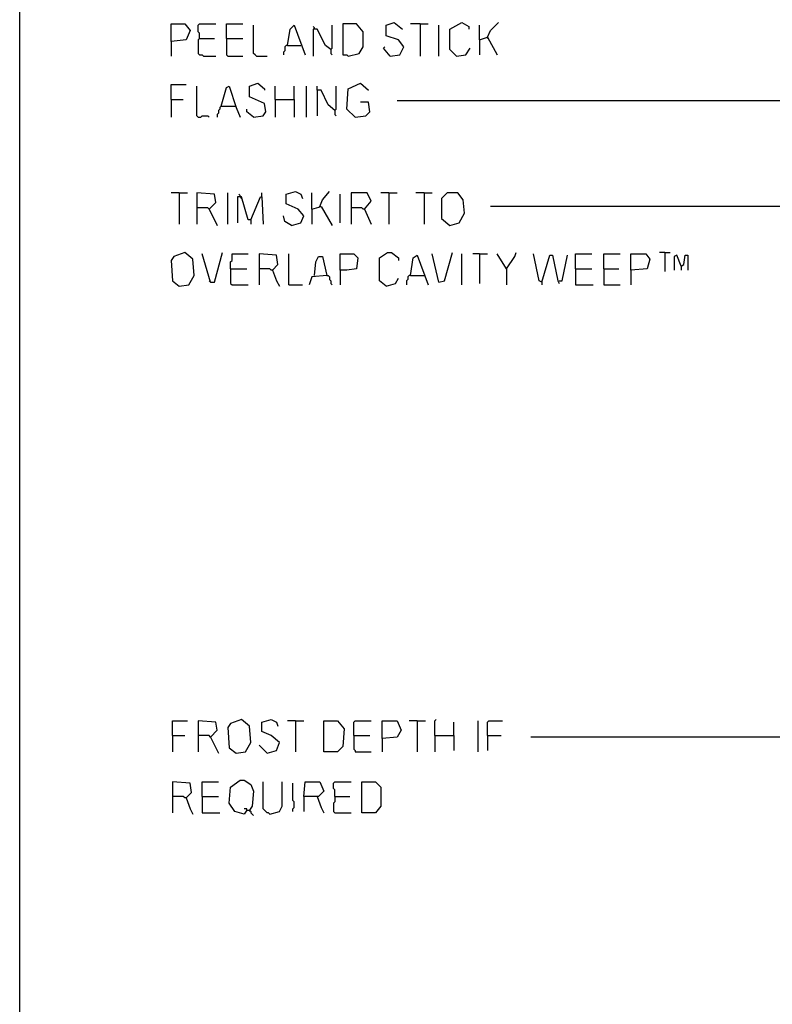
# Model space of a CAD drawing. Extents: x 0.16 to 7.56, y 0.46 to 9.88.
# Drawn here: x 0.16 to 1.85, y 2.66 to 4.87 of the extents above; entities that cross this region are included whole.
import ezdxf

# ---------------------------------------------------------------- set-up
doc = ezdxf.new("R2010")
doc.units = 0
doc.header["$MEASUREMENT"] = 0
doc.layers.add('PFV', color=7, linetype='Continuous')

msp = doc.modelspace()

# ---------------------------------------------------------------- linework, layer by layer
at = {"layer": 'PFV', "color": 0}
for points in [[(0.160606, 0.457576, 0), (0.160606, 9.884848, 0), (7.560606, 9.884848, 0), (7.563636, 0.457576, 0), (0.160606, 0.457576, 0)], [(0.5, 4.818182, 0), (0.5, 4.857576, 0), (0.530303, 4.857576, 0), (0.542424, 4.842424, 0), (0.533333, 4.821212, 0), (0.5, 4.818182, 0), (0.5, 4.784848, 0)], [(0.563636, 4.824242, 0), (0.563636, 4.836364, 0), (0.560606, 4.839394, 0), (0.560606, 4.854545, 0), (0.563636, 4.857576, 0), (0.6, 4.857576, 0)], [(0.624242, 4.824242, 0), (0.624242, 4.857576, 0), (0.660606, 4.857576, 0)], [(0.690909, 4.784848, 0), (0.687879, 4.787879, 0), (0.684848, 4.790909, 0), (0.684848, 4.854545, 0)], [(0.760606, 4.809091, 0), (0.766667, 4.845455, 0), (0.775758, 4.854545, 0), (0.8, 4.787879, 0)], [(0.821212, 4.845455, 0), (0.821212, 4.848485, 0), (0.818182, 4.851515, 0)], [(0.857576, 4.8, 0), (0.860606, 4.80303, 0), (0.860606, 4.854545, 0)], [(0.89697, 4.784848, 0), (0.921212, 4.790909, 0), (0.930303, 4.806061, 0), (0.930303, 4.839394, 0), (0.915152, 4.857576, 0), (0.884848, 4.857576, 0), (0.884848, 4.787879, 0), (0.893939, 4.787879, 0), (0.89697, 4.784848, 0)], [(0.990909, 4.784848, 0), (1.012121, 4.787879, 0), (1.021212, 4.806061, 0), (1.009091, 4.821212, 0), (0.981818, 4.830303, 0), (0.981818, 4.854545, 0), (1, 4.860606, 0), (1.018182, 4.845455, 0)], [(1.057576, 4.857576, 0), (1.036364, 4.857576, 0)], [(1.057576, 4.857576, 0), (1.075758, 4.857576, 0)], [(1.057576, 4.857576, 0), (1.057576, 4.784848, 0)], [(1.1, 4.784848, 0), (1.1, 4.854545, 0)], [(1.139394, 4.784848, 0), (1.124242, 4.8, 0), (1.124242, 4.845455, 0), (1.151515, 4.860606, 0), (1.166667, 4.851515, 0), (1.166667, 4.845455, 0)], [(1.190909, 4.821212, 0), (1.190909, 4.854545, 0)], [(1.209091, 4.827273, 0), (1.215152, 4.842424, 0), (1.233333, 4.860606, 0)], [(0.857576, 4.8, 0), (0.845455, 4.809091, 0), (0.827273, 4.845455, 0), (0.818182, 4.845455, 0), (0.818182, 4.784848, 0)], [(0.563636, 4.824242, 0), (0.560606, 4.821212, 0), (0.560606, 4.790909, 0), (0.563636, 4.787879, 0), (0.569697, 4.787879, 0), (0.572727, 4.784848, 0), (0.6, 4.784848, 0)], [(0.563636, 4.824242, 0), (0.59697, 4.824242, 0)], [(0.624242, 4.824242, 0), (0.660606, 4.824242, 0)], [(0.624242, 4.824242, 0), (0.624242, 4.787879, 0), (0.627273, 4.784848, 0), (0.660606, 4.784848, 0)], [(0.760606, 4.809091, 0), (0.757576, 4.809091, 0), (0.754545, 4.806061, 0), (0.754545, 4.79697, 0), (0.751515, 4.793939, 0), (0.751515, 4.787879, 0)], [(0.760606, 4.809091, 0), (0.790909, 4.809091, 0)], [(0.990909, 4.784848, 0), (0.975758, 4.80303, 0), (0.978788, 4.806061, 0)], [(1.190909, 4.821212, 0), (1.209091, 4.827273, 0), (1.230303, 4.787879, 0)], [(1.190909, 4.821212, 0), (1.190909, 4.787879, 0)], [(1.209091, 4.827273, 0), (1.209091, 4.824242, 0)], [(0.690909, 4.784848, 0), (0.715152, 4.784848, 0)], [(0.857576, 4.8, 0), (0.857576, 4.790909, 0), (0.860606, 4.787879, 0)], [(1.139394, 4.784848, 0), (1.160606, 4.787879, 0), (1.169697, 4.80303, 0)], [(0.5, 4.687879, 0), (0.5, 4.721212, 0), (0.533333, 4.721212, 0)], [(0.560606, 4.648485, 0), (0.557576, 4.651515, 0), (0.557576, 4.718182, 0)], [(0.612121, 4.672727, 0), (0.624242, 4.715152, 0), (0.630303, 4.718182, 0), (0.645455, 4.669697, 0), (0.654545, 4.648485, 0)], [(0.684848, 4.648485, 0), (0.706061, 4.651515, 0), (0.712121, 4.660606, 0), (0.709091, 4.678788, 0), (0.675758, 4.693939, 0), (0.675758, 4.718182, 0), (0.693939, 4.724242, 0), (0.709091, 4.712121, 0), (0.709091, 4.709091, 0)], [(0.733333, 4.687879, 0), (0.733333, 4.718182, 0)], [(0.775758, 4.687879, 0), (0.775758, 4.718182, 0)], [(0.80303, 4.648485, 0), (0.80303, 4.718182, 0)], [(0.866667, 4.663636, 0), (0.851515, 4.675758, 0), (0.836364, 4.709091, 0), (0.827273, 4.709091, 0), (0.827273, 4.718182, 0)], [(0.866667, 4.663636, 0), (0.869697, 4.666667, 0), (0.869697, 4.718182, 0)], [(0.912121, 4.648485, 0), (0.893939, 4.666667, 0), (0.89697, 4.712121, 0), (0.924242, 4.724242, 0), (0.942424, 4.709091, 0)], [(0.827273, 4.709091, 0), (0.827273, 4.651515, 0)], [(2.951515, 4.70303, 0), (2.930303, 4.684848, 0), (1.006061, 4.684848, 0)], [(0.5, 4.687879, 0), (0.527273, 4.687879, 0)], [(0.5, 4.687879, 0), (0.5, 4.648485, 0)], [(0.733333, 4.687879, 0), (0.775758, 4.687879, 0), (0.775758, 4.648485, 0)], [(0.733333, 4.687879, 0), (0.733333, 4.648485, 0)], [(0.912121, 4.648485, 0), (0.936364, 4.651515, 0), (0.945455, 4.660606, 0), (0.942424, 4.681818, 0), (0.924242, 4.681818, 0)], [(0.612121, 4.672727, 0), (0.609091, 4.669697, 0), (0.609091, 4.666667, 0), (0.606061, 4.663636, 0), (0.606061, 4.657576, 0), (0.60303, 4.654545, 0), (0.60303, 4.648485, 0)], [(0.612121, 4.672727, 0), (0.642424, 4.672727, 0)], [(0.642424, 4.672727, 0), (0.645455, 4.672727, 0)], [(0.684848, 4.648485, 0), (0.669697, 4.660606, 0), (0.669697, 4.666667, 0)], [(0.866667, 4.663636, 0), (0.866667, 4.654545, 0), (0.869697, 4.651515, 0)], [(0.560606, 4.648485, 0), (0.566667, 4.648485, 0), (0.569697, 4.651515, 0), (0.581818, 4.651515, 0), (0.584848, 4.648485, 0)], [(0.518182, 4.478788, 0), (0.5, 4.478788, 0)], [(0.518182, 4.478788, 0), (0.536364, 4.478788, 0)], [(0.518182, 4.478788, 0), (0.518182, 4.409091, 0)], [(0.584848, 4.442424, 0), (0.6, 4.457576, 0), (0.59697, 4.475758, 0), (0.557576, 4.478788, 0), (0.557576, 4.409091, 0)], [(0.627273, 4.409091, 0), (0.627273, 4.478788, 0)], [(0.654545, 4.469697, 0), (0.654545, 4.472727, 0), (0.651515, 4.475758, 0)], [(0.70303, 4.469697, 0), (0.70303, 4.478788, 0)], [(0.769697, 4.406061, 0), (0.790909, 4.412121, 0), (0.79697, 4.427273, 0), (0.784848, 4.442424, 0), (0.757576, 4.454545, 0), (0.757576, 4.475758, 0), (0.778788, 4.481818, 0), (0.790909, 4.475758, 0), (0.793939, 4.466667, 0)], [(0.815152, 4.442424, 0), (0.815152, 4.478788, 0)], [(0.833333, 4.448485, 0), (0.839394, 4.463636, 0), (0.854545, 4.481818, 0)], [(0.878788, 4.412121, 0), (0.878788, 4.475758, 0)], [(0.933333, 4.442424, 0), (0.948485, 4.460606, 0), (0.939394, 4.478788, 0), (0.90303, 4.478788, 0), (0.90303, 4.409091, 0)], [(0.987879, 4.478788, 0), (0.969697, 4.478788, 0)], [(0.987879, 4.478788, 0), (1.006061, 4.478788, 0)], [(0.987879, 4.478788, 0), (0.987879, 4.409091, 0)], [(1.066667, 4.478788, 0), (1.048485, 4.478788, 0)], [(1.066667, 4.478788, 0), (1.084848, 4.478788, 0)], [(1.066667, 4.478788, 0), (1.066667, 4.409091, 0)], [(1.124242, 4.406061, 0), (1.145455, 4.412121, 0), (1.157576, 4.433333, 0), (1.154545, 4.463636, 0), (1.142424, 4.478788, 0), (1.118182, 4.478788, 0), (1.106061, 4.466667, 0), (1.106061, 4.421212, 0), (1.124242, 4.406061, 0)], [(0.678788, 4.418182, 0), (0.672727, 4.418182, 0), (0.657576, 4.469697, 0), (0.648485, 4.469697, 0), (0.648485, 4.412121, 0)], [(0.654545, 4.469697, 0), (0.657576, 4.466667, 0)], [(0.678788, 4.418182, 0), (0.7, 4.469697, 0), (0.70303, 4.469697, 0), (0.706061, 4.409091, 0)], [(0.584848, 4.442424, 0), (0.581818, 4.445455, 0), (0.557576, 4.445455, 0)], [(0.584848, 4.442424, 0), (0.60303, 4.406061, 0)], [(0.815152, 4.442424, 0), (0.836364, 4.448485, 0), (0.860606, 4.406061, 0)], [(0.815152, 4.442424, 0), (0.815152, 4.409091, 0)], [(0.933333, 4.442424, 0), (0.930303, 4.442424, 0), (0.927273, 4.445455, 0), (0.90303, 4.445455, 0)], [(0.933333, 4.442424, 0), (0.948485, 4.409091, 0)], [(2.772727, 4.40303, 0), (2.760606, 4.436364, 0), (2.751515, 4.448485, 0), (1.215152, 4.448485, 0)], [(0.678788, 4.418182, 0), (0.678788, 4.409091, 0)], [(0.769697, 4.406061, 0), (0.754545, 4.415152, 0), (0.751515, 4.427273, 0)], [(0.518182, 4.269697, 0), (0.539394, 4.272727, 0), (0.551515, 4.293939, 0), (0.548485, 4.330303, 0), (0.530303, 4.345455, 0), (0.506061, 4.336364, 0), (0.5, 4.327273, 0), (0.50303, 4.281818, 0), (0.518182, 4.269697, 0)], [(0.587879, 4.278788, 0), (0.59697, 4.278788, 0), (0.615152, 4.345455, 0)], [(0.981818, 4.269697, 0), (0.966667, 4.281818, 0), (0.966667, 4.333333, 0), (0.984848, 4.345455, 0), (0.993939, 4.345455, 0), (1.009091, 4.333333, 0), (1.009091, 4.327273, 0)], [(1.1, 4.278788, 0), (1.112121, 4.281818, 0), (1.130303, 4.345455, 0)], [(1.251515, 4.309091, 0), (1.269697, 4.336364, 0), (1.272727, 4.345455, 0)], [(1.606061, 4.345455, 0), (1.593939, 4.345455, 0)], [(1.606061, 4.345455, 0), (1.618182, 4.345455, 0)], [(1.606061, 4.345455, 0), (1.606061, 4.30303, 0)], [(0.587879, 4.278788, 0), (0.569697, 4.342424, 0)], [(0.633333, 4.309091, 0), (0.633333, 4.324242, 0), (0.636364, 4.327273, 0), (0.636364, 4.342424, 0), (0.672727, 4.342424, 0)], [(0.727273, 4.306061, 0), (0.739394, 4.318182, 0), (0.736364, 4.339394, 0), (0.69697, 4.342424, 0), (0.69697, 4.272727, 0)], [(0.763636, 4.272727, 0), (0.763636, 4.342424, 0)], [(0.821212, 4.293939, 0), (0.824242, 4.324242, 0), (0.830303, 4.336364, 0), (0.839394, 4.336364, 0), (0.848485, 4.293939, 0), (0.815152, 4.290909, 0), (0.809091, 4.272727, 0)], [(0.878788, 4.306061, 0), (0.878788, 4.342424, 0), (0.909091, 4.342424, 0), (0.918182, 4.333333, 0), (0.915152, 4.309091, 0), (0.893939, 4.306061, 0), (0.878788, 4.306061, 0), (0.878788, 4.272727, 0)], [(1.036364, 4.293939, 0), (1.042424, 4.333333, 0), (1.051515, 4.339394, 0), (1.075758, 4.272727, 0)], [(1.1, 4.278788, 0), (1.084848, 4.342424, 0)], [(1.151515, 4.272727, 0), (1.151515, 4.342424, 0)], [(1.190909, 4.342424, 0), (1.175758, 4.342424, 0)], [(1.190909, 4.342424, 0), (1.209091, 4.342424, 0)], [(1.190909, 4.342424, 0), (1.190909, 4.275758, 0)], [(1.251515, 4.309091, 0), (1.230303, 4.342424, 0)], [(1.330303, 4.278788, 0), (1.324242, 4.281818, 0), (1.312121, 4.342424, 0)], [(1.330303, 4.278788, 0), (1.348485, 4.339394, 0), (1.354545, 4.339394, 0), (1.366667, 4.281818, 0), (1.369697, 4.275758, 0)], [(1.369697, 4.281818, 0), (1.375758, 4.281818, 0), (1.387879, 4.339394, 0)], [(1.406061, 4.309091, 0), (1.406061, 4.342424, 0), (1.442424, 4.342424, 0)], [(1.469697, 4.309091, 0), (1.469697, 4.342424, 0), (1.506061, 4.342424, 0)], [(1.530303, 4.306061, 0), (1.530303, 4.342424, 0), (1.563636, 4.342424, 0), (1.572727, 4.330303, 0), (1.566667, 4.309091, 0), (1.530303, 4.306061, 0), (1.530303, 4.272727, 0)], [(1.642424, 4.315152, 0), (1.633333, 4.339394, 0), (1.627273, 4.336364, 0), (1.627273, 4.306061, 0)], [(1.642424, 4.315152, 0), (1.648485, 4.318182, 0), (1.651515, 4.339394, 0), (1.657576, 4.339394, 0), (1.657576, 4.306061, 0)], [(0.633333, 4.309091, 0), (0.669697, 4.309091, 0)], [(0.633333, 4.309091, 0), (0.633333, 4.275758, 0), (0.636364, 4.272727, 0), (0.672727, 4.272727, 0)], [(0.727273, 4.306061, 0), (0.724242, 4.306061, 0), (0.721212, 4.309091, 0), (0.69697, 4.309091, 0)], [(0.727273, 4.306061, 0), (0.736364, 4.281818, 0), (0.742424, 4.269697, 0)], [(1.251515, 4.309091, 0), (1.251515, 4.272727, 0)], [(1.406061, 4.309091, 0), (1.442424, 4.309091, 0)], [(1.406061, 4.309091, 0), (1.406061, 4.272727, 0), (1.445455, 4.272727, 0)], [(1.469697, 4.309091, 0), (1.50303, 4.309091, 0)], [(1.469697, 4.309091, 0), (1.469697, 4.272727, 0), (1.506061, 4.272727, 0)], [(1.642424, 4.315152, 0), (1.642424, 4.306061, 0)], [(0.587879, 4.278788, 0), (0.584848, 4.281818, 0)], [(0.848485, 4.293939, 0), (0.851515, 4.293939, 0), (0.854545, 4.290909, 0), (0.854545, 4.284848, 0), (0.857576, 4.281818, 0), (0.857576, 4.275758, 0), (0.860606, 4.272727, 0)], [(0.981818, 4.269697, 0), (1.00303, 4.275758, 0), (1.009091, 4.287879, 0)], [(1.036364, 4.293939, 0), (1.033333, 4.293939, 0), (1.030303, 4.290909, 0), (1.030303, 4.284848, 0), (1.027273, 4.281818, 0), (1.027273, 4.272727, 0)], [(1.036364, 4.293939, 0), (1.066667, 4.293939, 0)], [(1.330303, 4.278788, 0), (1.330303, 4.272727, 0)], [(0.763636, 4.272727, 0), (0.793939, 4.272727, 0)], [(0.50303, 3.263636, 0), (0.50303, 3.29697, 0), (0.536364, 3.29697, 0)], [(0.587879, 3.260606, 0), (0.60303, 3.275758, 0), (0.6, 3.293939, 0), (0.560606, 3.29697, 0), (0.560606, 3.227273, 0)], [(0.645455, 3.224242, 0), (0.666667, 3.227273, 0), (0.678788, 3.248485, 0), (0.675758, 3.284848, 0), (0.657576, 3.3, 0), (0.633333, 3.290909, 0), (0.627273, 3.281818, 0), (0.630303, 3.236364, 0), (0.645455, 3.224242, 0)], [(0.715152, 3.224242, 0), (0.736364, 3.230303, 0), (0.742424, 3.248485, 0), (0.724242, 3.263636, 0), (0.70303, 3.272727, 0), (0.70303, 3.293939, 0), (0.724242, 3.3, 0), (0.736364, 3.293939, 0), (0.739394, 3.284848, 0)], [(0.778788, 3.29697, 0), (0.760606, 3.29697, 0)], [(0.778788, 3.29697, 0), (0.79697, 3.29697, 0)], [(0.778788, 3.29697, 0), (0.778788, 3.227273, 0)], [(0.842424, 3.227273, 0), (0.842424, 3.29697, 0), (0.872727, 3.29697, 0), (0.887879, 3.278788, 0), (0.884848, 3.239394, 0), (0.872727, 3.227273, 0), (0.842424, 3.227273, 0)], [(0.909091, 3.263636, 0), (0.909091, 3.293939, 0), (0.912121, 3.29697, 0), (0.948485, 3.29697, 0)], [(0.972727, 3.257576, 0), (0.972727, 3.29697, 0), (1.006061, 3.29697, 0), (1.015152, 3.275758, 0), (1.006061, 3.260606, 0), (0.972727, 3.257576, 0), (0.972727, 3.227273, 0)], [(1.051515, 3.29697, 0), (1.033333, 3.29697, 0)], [(1.051515, 3.29697, 0), (1.069697, 3.29697, 0)], [(1.051515, 3.29697, 0), (1.051515, 3.227273, 0)], [(1.090909, 3.263636, 0), (1.090909, 3.29697, 0), (1.093939, 3.3, 0)], [(1.133333, 3.263636, 0), (1.133333, 3.293939, 0)], [(1.187879, 3.227273, 0), (1.187879, 3.29697, 0)], [(1.209091, 3.263636, 0), (1.209091, 3.293939, 0), (1.212121, 3.29697, 0), (1.242424, 3.29697, 0)], [(0.50303, 3.263636, 0), (0.530303, 3.263636, 0)], [(0.50303, 3.263636, 0), (0.50303, 3.227273, 0)], [(0.587879, 3.260606, 0), (0.584848, 3.263636, 0), (0.560606, 3.263636, 0)], [(0.909091, 3.263636, 0), (0.945455, 3.263636, 0)], [(0.909091, 3.263636, 0), (0.909091, 3.233333, 0), (0.912121, 3.230303, 0), (0.912121, 3.227273, 0), (0.948485, 3.227273, 0)], [(1.090909, 3.263636, 0), (1.133333, 3.263636, 0), (1.133333, 3.230303, 0)], [(1.090909, 3.263636, 0), (1.090909, 3.227273, 0)], [(1.209091, 3.263636, 0), (1.239394, 3.263636, 0)], [(1.209091, 3.263636, 0), (1.209091, 3.230303, 0)], [(0.587879, 3.260606, 0), (0.606061, 3.224242, 0)], [(0.715152, 3.224242, 0), (0.69697, 3.242424, 0)], [(1.984848, 3.260606, 0), (1.306061, 3.260606, 0)], [(0.533333, 3.124242, 0), (0.545455, 3.136364, 0), (0.542424, 3.157576, 0), (0.50303, 3.160606, 0), (0.50303, 3.090909, 0)], [(0.569697, 3.127273, 0), (0.569697, 3.160606, 0), (0.606061, 3.160606, 0)], [(0.669697, 3.09697, 0), (0.663636, 3.087879, 0), (0.642424, 3.093939, 0), (0.630303, 3.112121, 0), (0.633333, 3.148485, 0), (0.654545, 3.163636, 0), (0.663636, 3.163636, 0), (0.678788, 3.154545, 0), (0.684848, 3.139394, 0), (0.681818, 3.106061, 0), (0.675758, 3.09697, 0)], [(0.721212, 3.087879, 0), (0.718182, 3.090909, 0), (0.715152, 3.090909, 0), (0.712121, 3.093939, 0), (0.709091, 3.09697, 0), (0.706061, 3.1, 0), (0.706061, 3.160606, 0)], [(0.721212, 3.087879, 0), (0.742424, 3.093939, 0), (0.748485, 3.106061, 0), (0.748485, 3.160606, 0)], [(0.772727, 3.093939, 0), (0.772727, 3.1, 0), (0.775758, 3.10303, 0), (0.775758, 3.115152, 0), (0.772727, 3.118182, 0), (0.772727, 3.157576, 0)], [(0.79697, 3.127273, 0), (0.8, 3.160606, 0), (0.833333, 3.160606, 0), (0.842424, 3.139394, 0), (0.830303, 3.127273, 0), (0.79697, 3.127273, 0), (0.79697, 3.093939, 0)], [(0.866667, 3.127273, 0), (0.866667, 3.142424, 0), (0.863636, 3.145455, 0), (0.863636, 3.157576, 0), (0.866667, 3.160606, 0), (0.90303, 3.160606, 0)], [(0.927273, 3.090909, 0), (0.927273, 3.160606, 0), (0.957576, 3.160606, 0), (0.969697, 3.148485, 0), (0.969697, 3.106061, 0), (0.957576, 3.090909, 0), (0.927273, 3.090909, 0)], [(0.533333, 3.124242, 0), (0.530303, 3.124242, 0), (0.527273, 3.127273, 0), (0.50303, 3.127273, 0)], [(0.533333, 3.124242, 0), (0.542424, 3.1, 0), (0.548485, 3.087879, 0)], [(0.569697, 3.127273, 0), (0.606061, 3.127273, 0)], [(0.569697, 3.127273, 0), (0.569697, 3.090909, 0), (0.609091, 3.090909, 0)], [(0.827273, 3.127273, 0), (0.836364, 3.10303, 0), (0.842424, 3.090909, 0)], [(0.866667, 3.127273, 0), (0.866667, 3.115152, 0), (0.863636, 3.112121, 0), (0.863636, 3.093939, 0), (0.866667, 3.090909, 0), (0.90303, 3.090909, 0)], [(0.866667, 3.127273, 0), (0.9, 3.127273, 0)], [(0.669697, 3.09697, 0), (0.669697, 3.1, 0), (0.663636, 3.1, 0)], [(0.669697, 3.09697, 0), (0.675758, 3.09697, 0), (0.678788, 3.093939, 0), (0.678788, 3.090909, 0), (0.681818, 3.087879, 0), (0.684848, 3.084848, 0)], [(0.675758, 3.09697, 0), (0.675758, 3.093939, 0)]]:
    msp.add_polyline3d(points, dxfattribs=at)

doc.saveas('drawing.dxf')
